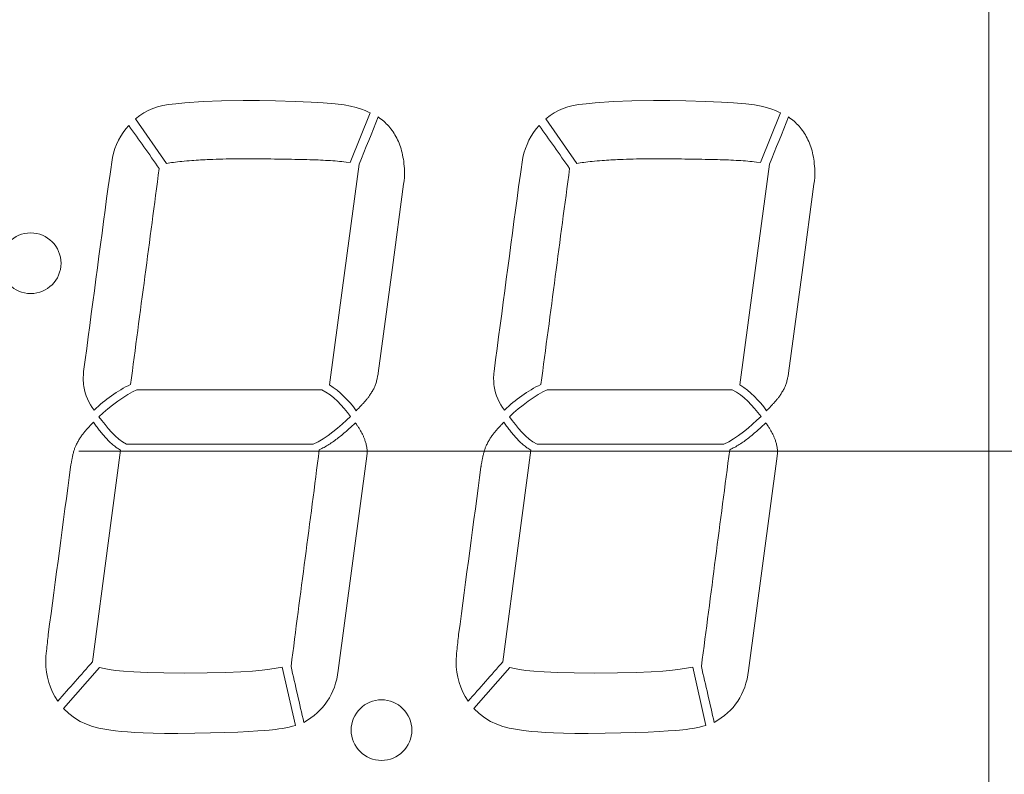
# Model space of a CAD drawing. Extents: x -102 to 475, y 22 to 362.
# Drawn here: x -9 to 12, y 147 to 164 of the extents above; entities that cross this region are included whole.
import ezdxf

# ---------------------------------------------------------------- set-up
doc = ezdxf.new("R2010")
doc.units = 0
doc.linetypes.add('CENTER', pattern=[50.8, 31.75, -6.35, 6.35, -6.35])
doc.layers.add('RKC_CENTER', color=2, linetype='CENTER', lineweight=18)
doc.layers.add('RKC_OUTWORD', color=4, linetype='CONTINUOUS', lineweight=50)

msp = doc.modelspace()

# ---------------------------------------------------------------- linework, layer by layer
at = {"layer": 'RKC_CENTER', "lineweight": 9}
msp.add_line((24.0155, 154.35021), (-81.9845, 154.35021), dxfattribs=at)
at = {"layer": 'RKC_OUTWORD', "lineweight": 9}
for p, q in [((11.76572, 133.90021), (11.76572, 192.39999)), ((-5.65642, 161.79882), (-5.46039, 161.81639)), ((-5.46039, 161.81639), (-5.07213, 161.84412)), ((-5.07213, 161.84412), (-4.67698, 161.86118)), ((-4.67698, 161.86118), (-4.21327, 161.87013)), ((-4.21327, 161.87013), (-3.86187, 161.86807)), ((-3.86187, 161.86807), (-3.52046, 161.86135)), ((-3.52046, 161.86135), (-3.09913, 161.84808)), ((-3.09913, 161.84808), (-2.75668, 161.83275)), ((-2.75668, 161.83275), (-2.49796, 161.81691)), ((-2.49796, 161.81691), (-2.23785, 161.79761)), ((3.13615, 161.79882), (3.33218, 161.81639)), ((3.33218, 161.81639), (3.72044, 161.84412)), ((3.72044, 161.84412), (4.11559, 161.86118)), ((4.11559, 161.86118), (4.5793, 161.87013)), ((4.5793, 161.87013), (4.9307, 161.86807)), ((4.9307, 161.86807), (5.27211, 161.86135)), ((5.27211, 161.86135), (5.69345, 161.84808)), ((5.69345, 161.84808), (6.03589, 161.83275)), ((6.03589, 161.83275), (6.29462, 161.81691)), ((6.29462, 161.81691), (6.55472, 161.79761)), ((-6.42726, 161.54836), (-6.33821, 161.60658)), ((-6.33821, 161.60658), (-6.24553, 161.65637)), ((-6.24553, 161.65637), (-6.14838, 161.6984)), ((-6.14838, 161.6984), (-6.04503, 161.73267)), ((-6.04503, 161.73267), (-5.93323, 161.76024)), ((-5.93323, 161.76024), (-5.81266, 161.78125)), ((-5.81266, 161.78125), (-5.65642, 161.79882)), ((-2.23785, 161.79761), (-2.05044, 161.77643)), ((-2.05044, 161.77643), (-1.90919, 161.74921)), ((-1.49268, 161.60297), (-1.9209, 160.53878)), ((-1.90919, 161.74921), (-1.79102, 161.71872)), ((-1.79102, 161.71872), (-1.67837, 161.68307)), ((-1.67837, 161.68307), (-1.59672, 161.65223)), ((-1.59672, 161.65223), (-1.52541, 161.6195)), ((-1.52541, 161.6195), (-1.49268, 161.60297)), ((2.36531, 161.54836), (2.45437, 161.60658)), ((2.45437, 161.60658), (2.54704, 161.65637)), ((2.54704, 161.65637), (2.64419, 161.6984)), ((2.64419, 161.6984), (2.74755, 161.73267)), ((2.74755, 161.73267), (2.85934, 161.76024)), ((2.85934, 161.76024), (2.97992, 161.78125)), ((2.97992, 161.78125), (3.13615, 161.79882)), ((6.55472, 161.79761), (6.74213, 161.77643)), ((6.74213, 161.77643), (6.88338, 161.74921)), ((7.2999, 161.60297), (6.87167, 160.53878)), ((6.88338, 161.74921), (7.00155, 161.71872)), ((7.00155, 161.71872), (7.11421, 161.68307)), ((7.11421, 161.68307), (7.19585, 161.65223)), ((7.19585, 161.65223), (7.26717, 161.6195)), ((7.26717, 161.6195), (7.2999, 161.60297)), ((-6.52062, 161.47567), (-6.42726, 161.54836)), ((-5.85348, 160.51811), (-6.52062, 161.47567)), ((-1.42071, 161.26174), (-1.36954, 161.3886)), ((-1.36954, 161.3886), (-1.31836, 161.51546)), ((2.27195, 161.47567), (2.36531, 161.54836)), ((2.93909, 160.51811), (2.27195, 161.47567)), ((7.37186, 161.26174), (7.42304, 161.3886)), ((7.42304, 161.3886), (7.47422, 161.51546)), ((-1.47188, 161.13488), (-1.42071, 161.26174)), ((7.32069, 161.13488), (7.37186, 161.26174)), ((-1.5742, 160.88115), (-1.52304, 161.00802)), ((-1.52304, 161.00802), (-1.47188, 161.13488)), ((7.21838, 160.88115), (7.26953, 161.00802)), ((7.26953, 161.00802), (7.32069, 161.13488)), ((-1.67649, 160.62741), (-1.62535, 160.75428)), ((-1.62535, 160.75428), (-1.5742, 160.88115)), ((7.11608, 160.62741), (7.16722, 160.75428)), ((7.16722, 160.75428), (7.21838, 160.88115)), ((-7.06392, 160.29199), (-7.01241, 160.64489)), ((-1.9209, 160.53878), (-2.00841, 160.54928)), ((-1.72763, 160.50054), (-1.67649, 160.62741)), ((1.72865, 160.29199), (1.78016, 160.64489)), ((6.87167, 160.53878), (6.78416, 160.54928)), ((7.06494, 160.50054), (7.11608, 160.62741)), ((-2.08352, 157.85487), (-1.72763, 160.50054)), ((6.70905, 157.85487), (7.06494, 160.50054)), ((-7.10439, 160.0146), (-7.06392, 160.29199)), ((1.68818, 160.0146), (1.72865, 160.29199)), ((-0.77438, 160.07421), (-1.01402, 158.29127)), ((8.0182, 160.07421), (7.77855, 158.29127)), ((-1.01402, 158.29127), (-1.31933, 156.02207)), ((7.77855, 158.29127), (7.47324, 156.02207)), ((-2.36291, 155.77593), (-2.08352, 157.85487)), ((6.42966, 155.77593), (6.70905, 157.85487)), ((-1.31933, 156.02207), (-1.32249, 156.00296)), ((7.47324, 156.02207), (7.47008, 156.00296)), ((-6.89958, 155.42212), (-6.7902, 155.49809)), ((-6.7902, 155.49809), (-6.68306, 155.56595)), ((-6.68306, 155.56595), (-6.5835, 155.62263)), ((-6.5835, 155.62263), (-6.49392, 155.66517)), ((-6.49392, 155.66517), (-2.52931, 155.66517)), ((-2.52931, 155.66517), (-2.43801, 155.61556)), ((-2.43801, 155.61556), (-2.35154, 155.55769)), ((-2.35154, 155.55769), (-2.26989, 155.49223)), ((-2.26989, 155.49223), (-2.19203, 155.42074)), ((1.89299, 155.42212), (2.00237, 155.49809)), ((2.00237, 155.49809), (2.10951, 155.56595)), ((2.10951, 155.56595), (2.20908, 155.62263)), ((2.20908, 155.62263), (2.29865, 155.66517)), ((2.29865, 155.66517), (6.26327, 155.66517)), ((6.26327, 155.66517), (6.35456, 155.61556)), ((6.35456, 155.61556), (6.44103, 155.55769)), ((6.44103, 155.55769), (6.52268, 155.49223)), ((6.52268, 155.49223), (6.60054, 155.42074)), ((-7.11507, 155.25658), (-7.00914, 155.34064)), ((-7.00914, 155.34064), (-6.89958, 155.42212)), ((-2.19203, 155.42074), (-2.11727, 155.34426)), ((-2.11727, 155.34426), (-2.04562, 155.26416)), ((1.6775, 155.25658), (1.78344, 155.34064)), ((1.78344, 155.34064), (1.89299, 155.42212)), ((6.60054, 155.42074), (6.6753, 155.34426)), ((6.6753, 155.34426), (6.74695, 155.26416)), ((-7.30197, 155.09087), (-7.21395, 155.17252)), ((-7.23858, 155.00819), (-7.30197, 155.09087)), ((-7.21395, 155.17252), (-7.11507, 155.25658)), ((-2.04562, 155.26416), (-1.97637, 155.18148)), ((-1.90919, 155.09725), (-1.99807, 155.01405)), ((-1.97637, 155.18148), (-1.90919, 155.09725)), ((1.4906, 155.09087), (1.57862, 155.17252)), ((1.55399, 155.00819), (1.4906, 155.09087)), ((1.57862, 155.17252), (1.6775, 155.25658)), ((6.74695, 155.26416), (6.8162, 155.18148)), ((6.88338, 155.09725), (6.7945, 155.01405)), ((6.8162, 155.18148), (6.88338, 155.09725)), ((-7.17192, 154.92396), (-7.23858, 155.00819)), ((-7.10284, 154.84024), (-7.17192, 154.92396)), ((-2.09109, 154.92913), (-2.18824, 154.84455)), ((-1.99807, 155.01405), (-2.09109, 154.92913)), ((1.62065, 154.92396), (1.55399, 155.00819)), ((1.68973, 154.84024), (1.62065, 154.92396)), ((6.70148, 154.92913), (6.60433, 154.84455)), ((6.7945, 155.01405), (6.70148, 154.92913)), ((-7.15659, 154.6375), (-7.08303, 154.56033)), ((-7.03067, 154.75928), (-7.10284, 154.84024)), ((-6.95608, 154.68229), (-7.03067, 154.75928)), ((-6.87719, 154.61201), (-6.95608, 154.68229)), ((-2.39082, 154.68453), (-2.49555, 154.61321)), ((-2.28815, 154.76238), (-2.39082, 154.68453)), ((-2.18824, 154.84455), (-2.28815, 154.76238)), ((1.63599, 154.6375), (1.70954, 154.56033)), ((1.7619, 154.75928), (1.68973, 154.84024)), ((1.83649, 154.68229), (1.7619, 154.75928)), ((1.91538, 154.61201), (1.83649, 154.68229)), ((6.40176, 154.68453), (6.29703, 154.61321)), ((6.50442, 154.76238), (6.40176, 154.68453)), ((6.60433, 154.84455), (6.50442, 154.76238)), ((-7.08303, 154.56033), (-7.00604, 154.48902)), ((-6.79537, 154.54999), (-6.87719, 154.61201)), ((-6.70872, 154.49815), (-6.79537, 154.54999)), ((-2.70914, 154.49815), (-6.70872, 154.49815)), ((-2.602, 154.55017), (-2.70914, 154.49815)), ((-2.49555, 154.61321), (-2.602, 154.55017)), ((1.70954, 154.56033), (1.78654, 154.48902)), ((1.9972, 154.54999), (1.91538, 154.61201)), ((2.08385, 154.49815), (1.9972, 154.54999)), ((6.08343, 154.49815), (2.08385, 154.49815)), ((6.19058, 154.55017), (6.08343, 154.49815)), ((6.29703, 154.61321), (6.19058, 154.55017)), ((-6.84067, 154.37361), (-7.1038, 152.37846)), ((-1.5633, 154.24304), (-2.17515, 149.64762)), ((1.9519, 154.37361), (1.68877, 152.37846)), ((7.22927, 154.24304), (6.61742, 149.64762)), ((-7.1038, 152.37846), (-7.43857, 149.83917)), ((1.68877, 152.37846), (1.354, 149.83917)), ((-8.06299, 148.83699), (-7.28905, 149.71446)), ((-7.28905, 149.71446), (-7.19397, 149.69344)), ((-7.19397, 149.69344), (-7.08441, 149.67208)), ((-7.08441, 149.67208), (-6.94919, 149.65245)), ((-6.94919, 149.65245), (-6.77694, 149.63419)), ((-6.77694, 149.63419), (-6.55473, 149.61834)), ((-6.55473, 149.61834), (-6.27171, 149.60628)), ((-6.27171, 149.60628), (-5.91498, 149.59836)), ((-5.91498, 149.59836), (-5.47383, 149.5956)), ((-5.47383, 149.5956), (-4.98221, 149.5987)), ((-4.98221, 149.5987), (-4.58362, 149.60766)), ((-4.58362, 149.60766), (-4.26426, 149.62075)), ((-4.26426, 149.62075), (-4.01035, 149.63763)), ((-4.01035, 149.63763), (-3.80778, 149.65693)), ((-3.80778, 149.65693), (-3.64345, 149.67794)), ((-3.64345, 149.67794), (-3.50324, 149.69896)), ((-3.50324, 149.69896), (-3.37336, 149.71928)), ((-3.37336, 149.71928), (-3.09155, 148.4725)), ((0.72958, 148.83699), (1.50352, 149.71446)), ((1.50352, 149.71446), (1.59861, 149.69344)), ((1.59861, 149.69344), (1.70816, 149.67208)), ((1.70816, 149.67208), (1.84338, 149.65245)), ((1.84338, 149.65245), (2.01564, 149.63419)), ((2.01564, 149.63419), (2.23784, 149.61834)), ((2.23784, 149.61834), (2.52086, 149.60628)), ((2.52086, 149.60628), (2.8776, 149.59836)), ((2.8776, 149.59836), (3.31874, 149.5956)), ((3.31874, 149.5956), (3.81036, 149.5987)), ((3.81036, 149.5987), (4.20896, 149.60766)), ((4.20896, 149.60766), (4.52831, 149.62075)), ((4.52831, 149.62075), (4.78222, 149.63763)), ((4.78222, 149.63763), (4.98479, 149.65693)), ((4.98479, 149.65693), (5.14912, 149.67794)), ((5.14912, 149.67794), (5.28934, 149.69896)), ((5.28934, 149.69896), (5.41922, 149.71928)), ((5.41922, 149.71928), (5.70102, 148.4725)), ((-7.95051, 148.72537), (-8.06299, 148.83699)), ((0.84206, 148.72537), (0.72958, 148.83699)), ((-7.82959, 148.63339), (-7.95051, 148.72537)), ((-7.70333, 148.55897), (-7.82959, 148.63339)), ((-7.57224, 148.49903), (-7.70333, 148.55897)), ((0.96299, 148.63339), (0.84206, 148.72537)), ((1.08925, 148.55897), (0.96299, 148.63339)), ((1.22033, 148.49903), (1.08925, 148.55897)), ((-7.43926, 148.45286), (-7.57224, 148.49903)), ((-7.30542, 148.41738), (-7.43926, 148.45286)), ((-7.17312, 148.39051), (-7.30542, 148.41738)), ((-7.04445, 148.37053), (-7.17312, 148.39051)), ((-6.94437, 148.35778), (-7.04445, 148.37053)), ((-6.82861, 148.34538), (-6.94437, 148.35778)), ((-6.6934, 148.33366), (-6.82861, 148.34538)), ((-6.5363, 148.32333), (-6.6934, 148.33366)), ((-6.35302, 148.31437), (-6.5363, 148.32333)), ((-6.14063, 148.30783), (-6.35302, 148.31437)), ((-5.89603, 148.30335), (-6.14063, 148.30783)), ((-4.91228, 148.31093), (-5.25128, 148.30438)), ((-4.60291, 148.31988), (-4.91228, 148.31093)), ((-4.32799, 148.33125), (-4.60291, 148.31988)), ((-4.09062, 148.34297), (-4.32799, 148.33125)), ((-3.89632, 148.35502), (-4.09062, 148.34297)), ((-3.74887, 148.3657), (-3.89632, 148.35502)), ((-3.65275, 148.37363), (-3.74887, 148.3657)), ((-3.58661, 148.38052), (-3.65275, 148.37363)), ((-3.51633, 148.38844), (-3.58661, 148.38052)), ((-3.44467, 148.39843), (-3.51633, 148.38844)), ((-3.37163, 148.41015), (-3.44467, 148.39843)), ((-3.29894, 148.42289), (-3.37163, 148.41015)), ((-3.22694, 148.43805), (-3.29894, 148.42289)), ((-3.15769, 148.45424), (-3.22694, 148.43805)), ((-3.09155, 148.4725), (-3.15769, 148.45424)), ((1.35332, 148.45286), (1.22033, 148.49903)), ((1.48716, 148.41738), (1.35332, 148.45286)), ((1.61945, 148.39051), (1.48716, 148.41738)), ((1.74812, 148.37053), (1.61945, 148.39051)), ((1.8482, 148.35778), (1.74812, 148.37053)), ((1.96396, 148.34538), (1.8482, 148.35778)), ((2.09918, 148.33366), (1.96396, 148.34538)), ((2.25627, 148.32333), (2.09918, 148.33366)), ((2.43955, 148.31437), (2.25627, 148.32333)), ((2.65194, 148.30783), (2.43955, 148.31437)), ((2.89655, 148.30335), (2.65194, 148.30783)), ((3.88029, 148.31093), (3.54129, 148.30438)), ((4.18966, 148.31988), (3.88029, 148.31093)), ((4.46458, 148.33125), (4.18966, 148.31988)), ((4.70195, 148.34297), (4.46458, 148.33125)), ((4.89625, 148.35502), (4.70195, 148.34297)), ((5.0437, 148.3657), (4.89625, 148.35502)), ((5.13982, 148.37363), (5.0437, 148.3657)), ((5.20597, 148.38052), (5.13982, 148.37363)), ((5.27624, 148.38844), (5.20597, 148.38052)), ((5.3479, 148.39843), (5.27624, 148.38844)), ((5.42094, 148.41015), (5.3479, 148.39843)), ((5.49363, 148.42289), (5.42094, 148.41015)), ((5.56563, 148.43805), (5.49363, 148.42289)), ((5.63488, 148.45424), (5.56563, 148.43805)), ((5.70102, 148.4725), (5.63488, 148.45424)), ((-5.61508, 148.30197), (-5.89603, 148.30335)), ((-5.25128, 148.30438), (-5.61508, 148.30197)), ((3.17749, 148.30197), (2.89655, 148.30335)), ((3.54129, 148.30438), (3.17749, 148.30197))]:
    msp.add_line(p, q, dxfattribs=at)
for centre in [(-8.76514, 158.37905), (-1.24825, 148.37219)]:
    msp.add_circle(centre, 0.65, dxfattribs=at)
for centre, radius, start, end in [((-17.46012, 140.80561), 26.25747, 51.736714, 52.06628), ((-8.66755, 140.80561), 26.25747, 51.736714, 52.06628), ((-4.64462, 151.64824), 8.9581, 94.282964, 95.656518), ((-4.15955, 137.87735), 22.74143, 89.651008, 90.470382), ((-6.28324, -27.65603), 188.28893, 89.1182703, 89.2117915), ((-4.51196, 83.93531), 76.68357, 88.9481728, 89.1585037), ((-3.68754, 128.11736), 32.49383, 88.514584, 88.97151), ((-3.05074, 148.99313), 11.60783, 86.740886, 87.81512), ((4.14795, 151.64824), 8.9581, 94.282964, 95.656518), ((4.63302, 137.87735), 22.74143, 89.651008, 90.470382), ((2.50933, -27.65603), 188.28893, 89.1182703, 89.2117915), ((4.28061, 83.93531), 76.68357, 88.9481728, 89.1585037), ((5.10503, 128.11736), 32.49383, 88.514584, 88.97151), ((5.74183, 148.99313), 11.60783, 86.740886, 87.81512), ((-2.37239, 160.32592), 1.61772, 351.048417, 1.291611), ((6.42018, 160.32592), 1.61772, 351.048417, 1.291611), ((-6.26229, 155.91103), 1.37588, 173.803825, 187.129221), ((-8.54418, 157.59235), 7.39658, 346.2682, 346.936201), ((-4.75645, 156.64828), 3.49406, 347.977096, 349.357037), ((2.53028, 155.91103), 1.37588, 173.803825, 187.129221), ((0.24839, 157.59235), 7.39658, 346.2682, 346.936201), ((4.03613, 156.64828), 3.49406, 347.977096, 349.357037), ((3.38755, 150.62879), 6.91522, 136.506362, 137.085924), ((12.18012, 150.62879), 6.91522, 136.506362, 137.085924), ((-11.44023, 158.6258), 5.42878, 316.003449, 316.834152), ((-3.20947, 158.07768), 5.23427, 216.414963, 217.552724), ((-2.64765, 158.6258), 5.42878, 316.003449, 316.834152), ((5.5831, 158.07768), 5.23427, 216.414963, 217.552724), ((25.41369, 133.18324), 39.45919, 146.994451, 147.107118), ((3.987, 164.29707), 14.74743, 220.502045, 220.919648), ((23.82558, 124.84705), 39.53566, 130.752309, 130.932479), ((34.20626, 133.18324), 39.45919, 146.994451, 147.107118), ((12.77957, 164.29707), 14.74743, 220.502045, 220.919648), ((32.61815, 124.84705), 39.53566, 130.752309, 130.932479), ((-13.08673, 156.55898), 5.6864, 337.768524, 338.391531), ((-15.43115, 180.29676), 28.92668, 296.374244, 296.602968), ((-18.84059, 182.1914), 32.22269, 300.517973, 300.730822), ((-2.21726, 154.33831), 0.66086, 351.711253, 13.504634), ((-4.29415, 156.55898), 5.6864, 337.768524, 338.391531), ((-6.63858, 180.29676), 28.92668, 296.374244, 296.602968), ((-10.04802, 182.1914), 32.22269, 300.517973, 300.730822), ((6.57531, 154.33831), 0.66086, 351.711253, 13.504634), ((1.28838, 152.56523), 9.31228, 170.749599, 170.990048), ((10.08095, 152.56523), 9.31228, 170.749599, 170.990048), ((-5.33066, 149.72832), 3.11517, 173.690433, 177.865688), ((3.46191, 149.72832), 3.11517, 173.690433, 177.865689)]:
    msp.add_arc(centre, radius, start, end, dxfattribs=at)
for points in [[(-1.09236, 161.31651), (-1.12853, 161.35165), (-1.16402, 161.38696), (-1.1995, 161.42227)], [(7.70021, 161.31651), (7.66404, 161.35165), (7.62856, 161.38696), (7.59307, 161.42227)], [(-6.66411, 161.33494), (-6.83929, 161.13874), (-6.95557, 160.90878), (-7.01241, 160.64489)], [(-6.01075, 160.41079), (-6.22865, 160.71896), (-6.44621, 161.02695), (-6.66411, 161.33494)], [(-0.999, 161.19731), (-1.03035, 161.23693), (-1.06135, 161.27689), (-1.09236, 161.31651)], [(-0.91941, 161.06346), (-0.9456, 161.10791), (-0.97281, 161.15252), (-0.999, 161.19731)], [(2.12846, 161.33494), (1.95328, 161.13874), (1.83701, 160.90878), (1.78016, 160.64489)], [(2.78182, 160.41079), (2.56392, 160.71896), (2.34636, 161.02695), (2.12846, 161.33494)], [(7.79358, 161.19731), (7.76223, 161.23693), (7.73122, 161.27689), (7.70021, 161.31651)], [(7.87316, 161.06346), (7.84698, 161.10791), (7.81976, 161.15252), (7.79358, 161.19731)], [(-0.8543, 160.91378), (-0.87635, 160.96373), (-0.89771, 161.01351), (-0.91941, 161.06346)], [(7.93827, 160.91378), (7.91622, 160.96373), (7.89486, 161.01351), (7.87316, 161.06346)], [(-0.80435, 160.74772), (-0.82157, 160.80302), (-0.83742, 160.85848), (-0.8543, 160.91378)], [(7.98822, 160.74772), (7.971, 160.80302), (7.95515, 160.85848), (7.93827, 160.91378)], [(-5.7081, 160.54153), (-5.64815, 160.55015), (-5.58786, 160.55669), (-5.52757, 160.56272)], [(-4.65149, 160.6125), (-4.5502, 160.61526), (-4.44823, 160.61698), (-4.34625, 160.61801)], [(-4.02103, 160.61836), (-3.91148, 160.61784), (-3.80227, 160.61646), (-3.69306, 160.61509)], [(-2.84522, 160.60027), (-2.76633, 160.59803), (-2.68744, 160.59562), (-2.6082, 160.59252)], [(-2.39081, 160.58218), (-2.32467, 160.57822), (-2.25818, 160.57374), (-2.19169, 160.56789)], [(-2.19169, 160.56789), (-2.13037, 160.56272), (-2.06939, 160.55635), (-2.00841, 160.54928)], [(-0.77128, 160.5641), (-0.7823, 160.62525), (-0.79367, 160.68657), (-0.80435, 160.74772)], [(-0.75508, 160.36239), (-0.76025, 160.42939), (-0.76611, 160.49675), (-0.77128, 160.5641)], [(3.08448, 160.54153), (3.14442, 160.55015), (3.20471, 160.55669), (3.265, 160.56272)], [(4.14109, 160.6125), (4.24237, 160.61526), (4.34435, 160.61698), (4.44632, 160.61801)], [(4.77154, 160.61836), (4.88109, 160.61784), (4.9903, 160.61646), (5.09951, 160.61509)], [(5.94735, 160.60027), (6.02624, 160.59803), (6.10514, 160.59562), (6.18437, 160.59252)], [(6.40176, 160.58218), (6.4679, 160.57822), (6.53439, 160.57374), (6.60088, 160.56789)], [(6.60088, 160.56789), (6.66221, 160.56272), (6.72319, 160.55635), (6.78416, 160.54928)], [(8.0213, 160.5641), (8.01027, 160.62525), (7.9989, 160.68657), (7.98822, 160.74772)], [(8.03749, 160.36239), (8.03232, 160.42939), (8.02647, 160.49675), (8.0213, 160.5641)], [(-6.62432, 155.78144), (-6.4202, 157.3245), (-6.21539, 158.86773), (-6.01075, 160.41079)], [(-5.85348, 160.51811), (-5.80508, 160.52637), (-5.75702, 160.53464), (-5.7081, 160.54153)], [(2.16825, 155.78144), (2.37237, 157.3245), (2.57719, 158.86773), (2.78182, 160.41079)], [(2.93909, 160.51811), (2.9875, 160.52637), (3.03556, 160.53464), (3.08448, 160.54153)], [(-7.10439, 160.01461), (-7.27925, 158.69597), (-7.45472, 157.37754), (-7.63013, 156.05953)], [(1.68818, 160.01461), (1.51332, 158.69597), (1.33785, 157.37754), (1.16244, 156.05953)], [(-7.62753, 155.74028), (-7.59739, 155.54907), (-7.52246, 155.38009), (-7.40395, 155.23281)], [(-7.40395, 155.23281), (-7.1714, 155.4595), (-6.9113, 155.64243), (-6.62432, 155.78144)], [(-2.36291, 155.77593), (-2.13967, 155.62779), (-1.94846, 155.44227), (-1.7893, 155.2192)], [(-1.41516, 155.69015), (-1.40483, 155.71271), (-1.39518, 155.73528), (-1.38485, 155.75802)], [(-1.38485, 155.75802), (-1.37623, 155.78403), (-1.36797, 155.81056), (-1.35901, 155.83657)], [(1.16504, 155.74028), (1.19519, 155.54907), (1.27012, 155.38009), (1.38863, 155.23281)], [(1.38863, 155.23281), (1.62117, 155.4595), (1.88128, 155.64243), (2.16825, 155.78144)], [(6.42966, 155.77593), (6.65291, 155.62779), (6.84411, 155.44227), (7.00327, 155.2192)], [(7.37741, 155.69015), (7.38774, 155.71271), (7.39739, 155.73528), (7.40773, 155.75802)], [(7.40773, 155.75802), (7.41634, 155.78403), (7.42461, 155.81056), (7.43356, 155.83657)], [(-1.58501, 155.43866), (-1.57088, 155.45605), (-1.55745, 155.47345), (-1.54298, 155.49068)], [(-1.54298, 155.49068), (-1.52989, 155.50963), (-1.51576, 155.52892), (-1.50198, 155.54804)], [(-1.50198, 155.54804), (-1.48786, 155.56992), (-1.47407, 155.59162), (-1.45995, 155.61315)], [(-1.45995, 155.61315), (-1.44514, 155.63882), (-1.42963, 155.66448), (-1.41516, 155.69015)], [(7.20757, 155.43866), (7.22169, 155.45605), (7.23513, 155.47345), (7.2496, 155.49068)], [(7.2496, 155.49068), (7.26269, 155.50963), (7.27681, 155.52892), (7.29059, 155.54804)], [(7.29059, 155.54804), (7.30472, 155.56992), (7.3185, 155.59162), (7.33262, 155.61315)], [(7.33262, 155.61315), (7.34744, 155.63882), (7.36294, 155.66448), (7.37741, 155.69015)], [(-1.7893, 155.2192), (-1.76932, 155.24022), (-1.74934, 155.26106), (-1.73005, 155.28191)], [(-1.73005, 155.28191), (-1.71179, 155.30051), (-1.69456, 155.31894), (-1.67699, 155.33737)], [(-1.6291, 155.38836), (-1.61498, 155.40524), (-1.59982, 155.42195), (-1.58501, 155.43866)], [(7.00327, 155.2192), (7.02325, 155.24022), (7.04323, 155.26106), (7.06253, 155.28191)], [(7.06253, 155.28191), (7.08079, 155.30051), (7.09801, 155.31894), (7.11558, 155.33737)], [(7.16347, 155.38836), (7.17759, 155.40524), (7.19275, 155.42195), (7.20757, 155.43866)], [(-7.53486, 154.85489), (-7.55174, 154.83577), (-7.56862, 154.81682), (-7.58533, 154.79752)], [(-7.42169, 154.97047), (-7.44115, 154.951), (-7.46113, 154.93154), (-7.4806, 154.9119)], [(-7.29422, 154.80304), (-7.31575, 154.83111), (-7.33728, 154.85936), (-7.35916, 154.88744)], [(-1.89334, 154.87866), (-1.92263, 154.85127), (-1.95294, 154.82422), (-1.98292, 154.79684)], [(-1.80653, 154.9591), (-1.83512, 154.93223), (-1.86372, 154.90536), (-1.89334, 154.87866)], [(-1.76656, 154.89778), (-1.78, 154.9181), (-1.79309, 154.9386), (-1.80653, 154.9591)], [(-1.73039, 154.84248), (-1.74245, 154.86091), (-1.75416, 154.87935), (-1.76656, 154.89778)], [(1.25771, 154.85489), (1.24083, 154.83577), (1.22395, 154.81682), (1.20724, 154.79752)], [(1.37089, 154.97047), (1.35142, 154.951), (1.33144, 154.93154), (1.31197, 154.9119)], [(1.49835, 154.80304), (1.47682, 154.83111), (1.45529, 154.85936), (1.43341, 154.88744)], [(6.89923, 154.87866), (6.86995, 154.85127), (6.83963, 154.82422), (6.80966, 154.79684)], [(6.98605, 154.9591), (6.95745, 154.93223), (6.92886, 154.90536), (6.89923, 154.87866)], [(7.02601, 154.89778), (7.01257, 154.9181), (6.99948, 154.9386), (6.98605, 154.9591)], [(7.06218, 154.84248), (7.05012, 154.86091), (7.03841, 154.87935), (7.02601, 154.89778)], [(-7.6327, 154.73879), (-7.64734, 154.71846), (-7.66233, 154.69779), (-7.67749, 154.67746)], [(-7.58533, 154.79752), (-7.60083, 154.77789), (-7.61668, 154.75842), (-7.6327, 154.73879)], [(-7.2267, 154.71898), (-7.24926, 154.74723), (-7.27183, 154.77496), (-7.29422, 154.80304)], [(-2.17343, 154.63681), (-2.20754, 154.61183), (-2.24026, 154.5872), (-2.27334, 154.56222)], [(-2.07697, 154.71553), (-2.10901, 154.68952), (-2.14208, 154.66317), (-2.17343, 154.63681)], [(-1.69801, 154.79063), (-1.70903, 154.80786), (-1.72005, 154.82509), (-1.73039, 154.84248)], [(-1.66976, 154.73982), (-1.67906, 154.75687), (-1.6887, 154.77358), (-1.69801, 154.79063)], [(-1.64357, 154.68711), (-1.65184, 154.70451), (-1.6608, 154.72225), (-1.66976, 154.73982)], [(-1.61911, 154.63009), (-1.62738, 154.64904), (-1.63565, 154.66799), (-1.64357, 154.68711)], [(1.15987, 154.73879), (1.14523, 154.71846), (1.13025, 154.69779), (1.11509, 154.67746)], [(1.20724, 154.79752), (1.19174, 154.77789), (1.17589, 154.75842), (1.15987, 154.73879)], [(1.56588, 154.71898), (1.54331, 154.74723), (1.52075, 154.77496), (1.49835, 154.80304)], [(6.61914, 154.63681), (6.58504, 154.61183), (6.55231, 154.5872), (6.51924, 154.56222)], [(6.71561, 154.71553), (6.68357, 154.68952), (6.65049, 154.66317), (6.61914, 154.63681)], [(7.09457, 154.79063), (7.08354, 154.80786), (7.07252, 154.82509), (7.06218, 154.84248)], [(7.12282, 154.73982), (7.11351, 154.75687), (7.10387, 154.77358), (7.09457, 154.79063)], [(7.149, 154.68711), (7.14073, 154.70451), (7.13177, 154.72225), (7.12282, 154.73982)], [(7.17346, 154.63009), (7.16519, 154.64904), (7.15692, 154.66799), (7.149, 154.68711)], [(-7.76051, 154.5419), (-7.77343, 154.51623), (-7.7867, 154.49057), (-7.79996, 154.4649)], [(-7.71969, 154.61235), (-7.73347, 154.58875), (-7.74673, 154.56533), (-7.76051, 154.5419)], [(-6.92542, 154.42632), (-6.95178, 154.44716), (-6.97899, 154.46817), (-7.00604, 154.48902)], [(-6.84067, 154.37361), (-6.86892, 154.39135), (-6.89717, 154.40875), (-6.92542, 154.42632)], [(-2.27334, 154.56222), (-2.3071, 154.53914), (-2.34086, 154.51641), (-2.37462, 154.4935)], [(-1.59672, 154.56601), (-1.60361, 154.58737), (-1.61153, 154.60873), (-1.61911, 154.63009)], [(-1.57467, 154.49263), (-1.58225, 154.51744), (-1.58914, 154.54155), (-1.59672, 154.56601)], [(1.03206, 154.5419), (1.01914, 154.51623), (1.00588, 154.49057), (0.99261, 154.4649)], [(1.07288, 154.61235), (1.0591, 154.58875), (1.04584, 154.56533), (1.03206, 154.5419)], [(1.86715, 154.42632), (1.8408, 154.44716), (1.81358, 154.46817), (1.78654, 154.48902)], [(1.9519, 154.37361), (1.92365, 154.39135), (1.8954, 154.40875), (1.86715, 154.42632)], [(6.51924, 154.56222), (6.48547, 154.53914), (6.45171, 154.51641), (6.41795, 154.4935)], [(7.19585, 154.56601), (7.18896, 154.58737), (7.18104, 154.60873), (7.17346, 154.63009)], [(7.2179, 154.49263), (7.21032, 154.51744), (7.20343, 154.54155), (7.19585, 154.56601)], [(-7.863, 154.26302), (-7.86869, 154.23787), (-7.87368, 154.21306), (-7.87937, 154.18792)], [(-7.84406, 154.33812), (-7.8506, 154.31314), (-7.85663, 154.288), (-7.863, 154.26302)], [(-7.82304, 154.40754), (-7.83028, 154.38429), (-7.83682, 154.36138), (-7.84406, 154.33812)], [(-2.58098, 154.38101), (-2.78252, 152.83399), (-2.98509, 151.2868), (-3.18698, 149.73961)], [(0.92957, 154.26302), (0.92388, 154.23787), (0.91889, 154.21306), (0.9132, 154.18792)], [(0.94852, 154.33812), (0.94197, 154.31314), (0.93594, 154.288), (0.92957, 154.26302)], [(0.96953, 154.40754), (0.9623, 154.38429), (0.95575, 154.36138), (0.94852, 154.33812)], [(6.21159, 154.38101), (6.01005, 152.83399), (5.80748, 151.2868), (5.6056, 149.73961)], [(-7.91089, 154.00946), (-8.07023, 152.81332), (-8.22887, 151.61753), (-8.38804, 150.42174)], [(-7.909, 154.02358), (-7.90951, 154.01876), (-7.91003, 154.01428), (-7.91089, 154.00946)], [(-7.89263, 154.11867), (-7.89573, 154.09972), (-7.89918, 154.08112), (-7.9028, 154.06217)], [(-7.87937, 154.18792), (-7.88385, 154.16483), (-7.8885, 154.14175), (-7.89263, 154.11867)], [(0.88168, 154.00946), (0.72235, 152.81332), (0.5637, 151.61753), (0.40454, 150.42174)], [(0.88358, 154.02358), (0.88306, 154.01876), (0.88254, 154.01428), (0.88168, 154.00946)], [(0.89994, 154.11867), (0.89684, 154.09972), (0.89339, 154.08112), (0.88978, 154.06217)], [(0.9132, 154.18792), (0.90873, 154.16483), (0.90407, 154.14175), (0.89994, 154.11867)], [(-8.38804, 150.42174), (-8.4013, 150.3046), (-8.41405, 150.18747), (-8.42697, 150.07068)], [(0.40454, 150.42174), (0.39127, 150.3046), (0.37853, 150.18747), (0.36561, 150.07068)], [(-8.44368, 149.84434), (-8.44436, 149.53084), (-8.35789, 149.2473), (-8.18426, 148.99374)], [(-8.18426, 148.99374), (-7.93552, 149.27555), (-7.6873, 149.55736), (-7.43857, 149.83917)], [(0.3489, 149.84434), (0.34821, 149.53084), (0.43468, 149.2473), (0.60831, 148.99374)], [(0.60831, 148.99374), (0.85705, 149.27555), (1.10527, 149.55736), (1.354, 149.83917)], [(-3.18698, 149.73961), (-3.09534, 149.33963), (-3.00335, 148.93897), (-2.91171, 148.53899)], [(-2.91171, 148.53899), (-2.48728, 148.77464), (-2.24164, 149.1443), (-2.17515, 149.64762)], [(5.6056, 149.73961), (5.69724, 149.33963), (5.78922, 148.93897), (5.88086, 148.53899)], [(5.88086, 148.53899), (6.3053, 148.77464), (6.55093, 149.1443), (6.61742, 149.64762)]]:
    msp.add_open_spline(points, degree=3, dxfattribs=at)
for points in [[(-5.31363, 160.58132), (-5.18754, 160.5908), (-5.06111, 160.59752), (-4.93433, 160.60286), (-4.84028, 160.60682), (-4.74623, 160.61009), (-4.65149, 160.6125)], [(3.47894, 160.58132), (3.60503, 160.5908), (3.73146, 160.59752), (3.85824, 160.60286), (3.9523, 160.60682), (4.04635, 160.61009), (4.14109, 160.6125)]]:
    msp.add_open_spline(points, degree=3, knots=[3, 3, 3, 3, 4, 4, 4, 5, 5, 5, 5], dxfattribs=at)

doc.saveas('drawing.dxf')
